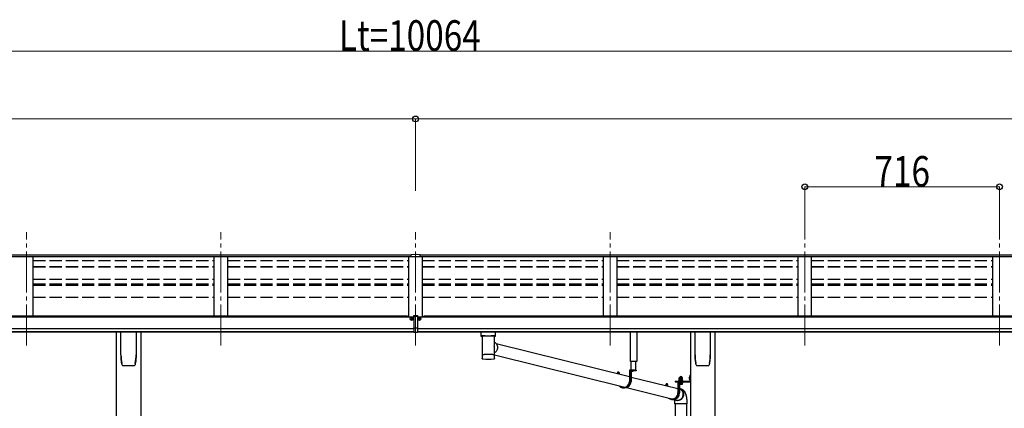
# Model space of a CAD drawing. Units: millimetres. Extents: x 0 to 21025, y 0 to 14850.
# Drawn here: x 8870 to 12493, y 6048 to 7479 of the extents above; entities that cross this region are included whole.
import ezdxf

# ---------------------------------------------------------------- set-up
doc = ezdxf.new("R2010")
doc.units = ezdxf.units.MM
for name, pattern in [('HIDDEN', [9.525, 6.35, -3.175]), ('YCENTER_1', [13, 10, -1, 1, -1]), ('YHIDDEN_1', [4, 3, -1])]:
    doc.linetypes.add(name, pattern=pattern)
for name, color, linetype, lineweight in [('YKK_12', 2, 'Continuous', 13), ('YKK_13', 4, 'Continuous', 30), ('YKK_A1', 4, 'Continuous', 30), ('YKK_D', 6, 'Continuous', 13)]:
    doc.layers.add(name, color=color, linetype=linetype, lineweight=lineweight)
doc.styles.add('text-b', font='extslim2.shx', dxfattribs={"width": 0.8, "bigfont": 'extfont2.shx'})

msp = doc.modelspace()

# ---------------------------------------------------------------- linework, layer by layer
at = {"layer": 'YKK_12', "linetype": 'YCENTER_1', "ltscale": 15}
for p, q in [((8894.8, 6279.8), (8894.8, 6696.5)), ((9610.8, 6279.8), (9610.8, 6696.5)), ((10326.8, 6279.8), (10326.8, 6696.5)), ((11042.8, 6279.8), (11042.8, 6696.5)), ((11758.8, 6279.8), (11758.8, 6696.5)), ((12474.8, 6279.8), (12474.8, 6696.5))]:
    msp.add_line(p, q, dxfattribs=at)
at = {"layer": 'YKK_13'}
for p, q in [((10310.3, 6614.7), (10328.3, 6614.9)), ((10310.3, 6606.9), (10310.3, 6614.7)), ((10310.3, 6606.9), (10326.8, 6606.9)), ((10326.8, 6606.9), (10343.3, 6607)), ((10328.3, 6614.9), (10343.3, 6614.8)), ((10343.3, 6607), (10343.3, 6614.8)), ((10320.3, 6386.8), (10320.3, 6389.8)), ((10320.3, 6389.8), (10326.8, 6389.8)), ((10320.3, 6386.8), (10320.3, 6385.8)), ((10326.8, 6386.8), (10320.3, 6386.8)), ((10326.8, 6385.8), (10320.3, 6385.8)), ((10320.3, 6385.8), (10320.3, 6344.3)), ((10326.8, 6389.8), (10328.3, 6389.8)), ((10328.4, 6386.8), (10326.8, 6386.8)), ((10333.3, 6385.8), (10326.8, 6385.8)), ((10328.3, 6389.8), (10333.3, 6389.7)), ((10333.3, 6386.7), (10328.4, 6386.8)), ((10333.3, 6389.7), (10333.3, 6386.7)), ((10333.3, 6386.7), (10333.3, 6385.8)), ((10333.3, 6385.8), (10333.3, 6344.3)), ((10320.3, 6344.3), (10326.8, 6344.1)), ((10320.3, 6343.2), (10320.3, 6344.3)), ((10320.3, 6343.2), (10320.3, 6328.8)), ((10323.5, 6343.1), (10320.3, 6343.2)), ((10326.8, 6343), (10323.5, 6343.1)), ((10326.8, 6344.1), (10333.3, 6344.3)), ((10330, 6343.1), (10326.8, 6343)), ((10333.3, 6343.2), (10330, 6343.1)), ((10333.3, 6344.3), (10333.3, 6343.2)), ((10333.3, 6343.2), (10333.3, 6328.8)), ((10320.3, 6328.8), (10326.8, 6328.4)), ((10320.3, 6327.8), (10320.3, 6328.8)), ((10326.8, 6327.4), (10320.3, 6327.8)), ((10326.8, 6328.4), (10333.3, 6328.8)), ((10333.3, 6327.8), (10326.8, 6327.4)), ((10333.3, 6328.8), (10333.3, 6327.8)), ((10583.3, 6314.8), (10605.3, 6314.8)), ((10623.3, 6286.4), (11113.4, 6164.6)), ((10571.5, 6231.4), (10571.5, 6231.3)), ((10571.9, 6230.7), (10572.1, 6230.6)), ((10616.6, 6230.7), (10616.7, 6230.8)), ((10617.2, 6244.6), (11096.3, 6125.6)), ((10614.2, 6229.8), (10614.5, 6229.8)), ((11069.4, 6178.8), (11069.4, 6175.5)), ((11071.3, 6178.8), (11071.3, 6175.1)), ((11071.5, 6181.2), (11073.4, 6181.2)), ((11075.6, 6178.8), (11075.6, 6174)), ((11137.7, 6188.2), (11113.4, 6188.2)), ((11113.4, 6188.2), (11113.4, 6147.2)), ((11115.4, 6186.2), (11115.4, 6147.2)), ((11137.7, 6186.2), (11115.4, 6186.2)), ((11119.7, 6186.2), (11119.7, 6147.2)), ((11119.7, 6163.1), (11291.9, 6120.3)), ((11127.8, 6186.2), (11120.6, 6186.2)), ((11123.8, 6183.7), (11123.8, 6184.6)), ((11123.8, 6184.6), (11124.6, 6184.6)), ((11124.6, 6183.7), (11124.6, 6184.6)), ((11137.7, 6188.2), (11137.7, 6186.2)), ((11335.6, 6170.5), (11337.6, 6170.5)), ((11335.6, 6170.5), (11335.6, 6148)), ((11335.6, 6170.5), (11337.6, 6170.5)), ((11335.6, 6170.5), (11335.6, 6148)), ((11337.6, 6170.5), (11337.6, 6148)), ((11337.6, 6170.5), (11337.6, 6148)), ((11096.7, 6123.2), (11092.4, 6123.2)), ((11102.6, 6124), (11269.8, 6082.5)), ((11247.9, 6136.1), (11247.9, 6131.2)), ((11249.8, 6136.1), (11249.8, 6130.7)), ((11250, 6138.5), (11251.9, 6138.5)), ((11254.1, 6136.1), (11254.1, 6129.7)), ((11282.1, 6147.5), (11335.1, 6147.5)), ((11282.1, 6147.5), (11282.1, 6145.5)), ((11282.1, 6147.5), (11335.1, 6147.5)), ((11282.1, 6147.5), (11282.1, 6145.5)), ((11282.1, 6145.5), (11335.1, 6145.5)), ((11282.1, 6145.5), (11335.1, 6145.5)), ((11310.2, 6145.5), (11291.9, 6145.5)), ((11291.9, 6145.5), (11291.9, 6104.5)), ((11293.9, 6143.5), (11293.9, 6104.5)), ((11310.2, 6143.5), (11293.9, 6143.5)), ((11298.2, 6136.7), (11298.2, 6104.5)), ((11310.2, 6145.5), (11310.2, 6143.5)), ((11335.6, 6150.5), (11337.6, 6150.5)), ((11335.6, 6150.5), (11337.6, 6150.5)), ((11275.2, 6080.5), (11270.9, 6080.5)), ((11277.8, 6080.5), (11289.1, 6077.7)), ((11281.6, 6064.4), (11281.6, 5698)), ((11323.6, 6064.4), (11323.6, 5700.5))]:
    msp.add_line(p, q, dxfattribs=at)
at = {"layer": 'YKK_13', "linetype": 'Continuous'}
for p, q in [((10311.3, 6378.2), (10310.3, 6378.2)), ((10310.3, 6378.2), (10310.3, 6377.2)), ((10310.3, 6377.2), (10311.3, 6377.2)), ((10313.3, 6380.2), (10312.3, 6380.2)), ((10312.3, 6380.2), (10312.3, 6379.2)), ((10312.3, 6376.2), (10312.3, 6375.2)), ((10313.3, 6379.2), (10313.3, 6380.2)), ((10313.3, 6375.2), (10313.3, 6376.2)), ((10315.3, 6378.2), (10314.3, 6378.2)), ((10314.3, 6377.2), (10315.3, 6377.2)), ((10315.3, 6377.2), (10315.3, 6378.2)), ((10338.2, 6377.2), (10338.2, 6378.2)), ((10338.2, 6378.2), (10339.2, 6378.2)), ((10339.2, 6377.2), (10338.2, 6377.2)), ((10340.2, 6379.2), (10340.2, 6380.2)), ((10340.2, 6380.2), (10341.2, 6380.2)), ((10340.2, 6375.2), (10340.2, 6376.2)), ((10341.2, 6380.2), (10341.2, 6379.2)), ((10341.2, 6376.2), (10341.2, 6375.2)), ((10342.2, 6378.2), (10343.2, 6378.2)), ((10343.2, 6377.2), (10342.2, 6377.2)), ((10343.2, 6378.2), (10343.2, 6377.2)), ((10312.3, 6375.2), (10313.3, 6375.2)), ((10341.2, 6375.2), (10340.2, 6375.2)), ((9242.8, 6245.4), (9242.8, 6329.5)), ((9298.8, 6329.5), (9298.8, 6245.4)), ((10567.3, 6328.9), (10567.3, 6314)), ((10567.5, 6314.1), (10567.3, 6314)), ((10568.1, 6314.3), (10567.5, 6314.1)), ((10583.3, 6328.9), (10567.8, 6328.9)), ((10569.1, 6314.4), (10568.1, 6314.3)), ((10570.5, 6314.5), (10569.1, 6314.4)), ((10572.3, 6314.6), (10570.5, 6314.5)), ((10571.4, 6314), (10571.5, 6314.1)), ((10571.4, 6314), (10571.4, 6246.1)), ((10571.5, 6314.1), (10572, 6314.3)), ((10572, 6314.3), (10572.9, 6314.4)), ((10574.3, 6314.7), (10572.3, 6314.6)), ((10572.9, 6314.4), (10574.1, 6314.6)), ((10574.1, 6314.6), (10575.6, 6314.7)), ((10576.6, 6314.8), (10574.3, 6314.7)), ((10575.6, 6314.7), (10577.4, 6314.8)), ((10576.6, 6314.8), (10576.6, 6314.8)), ((10577.4, 6314.8), (10579.5, 6314.9)), ((10579.5, 6314.9), (10581.8, 6315)), ((10581.8, 6315), (10584.3, 6315.1)), ((10584.3, 6315.1), (10586.9, 6315.1)), ((10586.9, 6315.1), (10589.7, 6315.2)), ((10589.7, 6315.2), (10592.5, 6315.2)), ((10592.5, 6315.2), (10595.4, 6315.2)), ((10595.4, 6315.2), (10598.3, 6315.2)), ((10598.3, 6315.2), (10601.1, 6315.1)), ((10601.1, 6315.1), (10603.8, 6315.1)), ((10603.8, 6315.1), (10606.3, 6315)), ((10605.3, 6328.9), (10620.8, 6328.9)), ((10606.3, 6315), (10608.6, 6314.9)), ((10608.6, 6314.9), (10610.8, 6314.8)), ((10610.8, 6314.8), (10612.6, 6314.7)), ((10614.2, 6314.7), (10612, 6314.8)), ((10612, 6314.8), (10612, 6314.8)), ((10612.6, 6314.7), (10614.2, 6314.6)), ((10616.3, 6314.6), (10614.2, 6314.7)), ((10614.2, 6314.6), (10615.5, 6314.4)), ((10615.5, 6314.4), (10616.4, 6314.3)), ((10618, 6314.5), (10616.3, 6314.6)), ((10616.4, 6314.3), (10617, 6314.2)), ((10617, 6314.2), (10617.2, 6314)), ((10617.2, 6283.2), (10617.2, 6314)), ((10617.2, 6314), (10617.2, 6314)), ((10619.4, 6314.4), (10618, 6314.5)), ((10620.4, 6314.3), (10619.4, 6314.4)), ((10621.1, 6314.1), (10620.4, 6314.3)), ((10621.3, 6314), (10621.1, 6314.1)), ((10621.3, 6314), (10621.3, 6328.9)), ((11354.8, 6245.4), (11354.8, 6329.5)), ((11410.8, 6329.5), (11410.8, 6245.4)), ((10617.2, 6291.5), (10619.4, 6290.1)), ((10617.2, 6246.1), (10617.2, 6271.2)), ((10619.4, 6290.1), (10621.5, 6288.3)), ((10621.5, 6288.3), (10623.3, 6286.3)), ((10623.3, 6286.3), (10624.9, 6284)), ((10624.9, 6284), (10626.2, 6281.5)), ((10626.2, 6281.5), (10627.2, 6278.9)), ((10627.6, 6267.6), (10626.8, 6264.8)), ((10627.2, 6278.9), (10627.8, 6276.1)), ((10628, 6270.4), (10627.6, 6267.6)), ((10627.8, 6276.1), (10628.1, 6273.3)), ((10628.1, 6273.3), (10628, 6270.4)), ((10571.4, 6246.1), (10571.4, 6244.6)), ((10571.4, 6244.6), (10571.4, 6232.1)), ((10571.5, 6244.7), (10571.5, 6244.7)), ((10617.1, 6244.7), (10617.1, 6244.7)), ((10618.6, 6253.4), (10617.2, 6252.4)), ((10617.2, 6244.6), (10617.2, 6246.1)), ((10617.2, 6232.1), (10617.2, 6244.6)), ((10620.7, 6255.2), (10618.6, 6253.4)), ((10622.7, 6257.3), (10620.7, 6255.2)), ((10624.4, 6259.7), (10622.7, 6257.3)), ((10625.8, 6262.2), (10624.4, 6259.7)), ((10626.8, 6264.8), (10625.8, 6262.2)), ((9250.3, 6205.4), (9250.3, 6205.4)), ((9250.3, 6205.4), (9250.3, 6205.4)), ((9291.3, 6205.4), (9291.3, 6205.4)), ((9291.3, 6205.4), (9291.3, 6205.4)), ((9295.6, 6212.6), (9295.6, 6212.9)), ((11362.3, 6205.4), (11362.3, 6205.4)), ((11362.3, 6205.4), (11362.3, 6205.4)), ((11403.3, 6205.4), (11403.3, 6205.4)), ((11403.3, 6205.4), (11403.3, 6205.4)), ((11407.6, 6212.6), (11407.6, 6212.9)), ((11296.9, 6160.1), (11297.7, 6160.6)), ((11296.9, 6160.1), (11297.7, 6160.6)), ((11296.9, 6156), (11296.9, 6160.1)), ((11296.9, 6156), (11296.9, 6160.1)), ((11307.7, 6160.6), (11297.7, 6160.6)), ((11307.7, 6160.6), (11297.7, 6160.6)), ((11299.8, 6156), (11299.8, 6160.1)), ((11299.8, 6156), (11299.8, 6160.1)), ((11305.6, 6156), (11305.6, 6160.1)), ((11305.6, 6156), (11305.6, 6160.1)), ((11308.5, 6160.1), (11307.7, 6160.6)), ((11308.5, 6160.1), (11307.7, 6160.6)), ((11308.5, 6156), (11308.5, 6160.1)), ((11308.5, 6156), (11308.5, 6160.1)), ((11335.1, 6163.7), (11335.6, 6163.7)), ((11335.1, 6163.7), (11335.1, 6154.2)), ((11335.1, 6163.7), (11335.6, 6163.7)), ((11335.1, 6163.7), (11335.1, 6154.2)), ((11335.6, 6163.7), (11335.6, 6154.2)), ((11335.6, 6163.7), (11335.6, 6154.2)), ((11287.1, 6121.5), (11291.6, 6121.7)), ((11291.6, 6121.7), (11291.9, 6121.7)), ((11296.5, 6149.1), (11309, 6149.1)), ((11296.5, 6147.5), (11296.5, 6149.1)), ((11296.5, 6149.1), (11309, 6149.1)), ((11296.5, 6147.5), (11296.5, 6149.1)), ((11309, 6147.5), (11296.5, 6147.5)), ((11309, 6147.5), (11296.5, 6147.5)), ((11296.6, 6150.6), (11308.8, 6150.6)), ((11296.6, 6149.1), (11296.6, 6150.6)), ((11296.6, 6150.6), (11308.8, 6150.6)), ((11296.6, 6149.1), (11296.6, 6150.6)), ((11296.9, 6156), (11297.7, 6155.6)), ((11296.9, 6156), (11297.7, 6155.6)), ((11296.9, 6155.1), (11297.7, 6155.6)), ((11296.9, 6155.1), (11297.7, 6155.6)), ((11296.9, 6150.6), (11296.9, 6155.1)), ((11296.9, 6150.6), (11296.9, 6155.1)), ((11308.5, 6150.6), (11296.9, 6150.6)), ((11308.5, 6150.6), (11296.9, 6150.6)), ((11297.7, 6155.6), (11307.7, 6155.6)), ((11307.7, 6155.6), (11297.7, 6155.6)), ((11297.7, 6155.6), (11307.7, 6155.6)), ((11307.7, 6155.6), (11297.7, 6155.6)), ((11299.8, 6150.6), (11299.8, 6155.1)), ((11299.8, 6150.6), (11299.8, 6155.1)), ((11305.6, 6150.6), (11305.6, 6155.1)), ((11305.6, 6150.6), (11305.6, 6155.1)), ((11308.5, 6156), (11307.7, 6155.6)), ((11308.5, 6156), (11307.7, 6155.6)), ((11308.5, 6155.1), (11307.7, 6155.6)), ((11308.5, 6155.1), (11307.7, 6155.6)), ((11308.5, 6150.6), (11308.5, 6155.1)), ((11308.5, 6150.6), (11308.5, 6155.1)), ((11308.8, 6150.6), (11308.8, 6149.1)), ((11308.8, 6150.6), (11308.8, 6149.1)), ((11309, 6149.1), (11309, 6147.5)), ((11309, 6149.1), (11309, 6147.5)), ((11335.1, 6154.2), (11335.6, 6154.2)), ((11335.1, 6154.2), (11335.6, 6154.2)), ((11298.2, 6120.9), (11302.1, 6118.9)), ((11301.7, 6117.3), (11298.2, 6119.2)), ((11303.9, 6115.8), (11301.7, 6117.3)), ((11302.1, 6118.9), (11304.4, 6117.4)), ((11305.9, 6113.9), (11303.9, 6115.8)), ((11304.4, 6117.4), (11306.5, 6115.6)), ((11304.9, 6083.8), (11306.8, 6085.9)), ((11307.6, 6111.8), (11305.9, 6113.9)), ((11306.5, 6115.6), (11308.3, 6113.5)), ((11306.8, 6085.9), (11308.3, 6088.2)), ((11309.1, 6086.6), (11307.4, 6084.3)), ((11309, 6109.5), (11307.6, 6111.8)), ((11308.3, 6113.5), (11309.9, 6111.1)), ((11308.3, 6088.2), (11309.6, 6090.7)), ((11310.1, 6107), (11309, 6109.5)), ((11310.5, 6089.1), (11309.1, 6086.6)), ((11309.6, 6090.7), (11310.5, 6093.4)), ((11309.9, 6111.1), (11311.1, 6108.6)), ((11310.9, 6104.4), (11310.1, 6107)), ((11310.5, 6093.4), (11311.1, 6096.1)), ((11311.6, 6091.8), (11310.5, 6089.1)), ((11311.3, 6101.7), (11310.9, 6104.4)), ((11311.1, 6108.6), (11312.1, 6105.9)), ((11311.1, 6096.1), (11311.4, 6098.9)), ((11311.4, 6098.9), (11311.3, 6101.7)), ((11312.4, 6094.6), (11311.6, 6091.8)), ((11312.1, 6105.9), (11312.7, 6103.2)), ((11312.9, 6097.4), (11312.4, 6094.6)), ((11312.7, 6103.2), (11312.9, 6100.3)), ((11312.9, 6100.3), (11312.9, 6097.4)), ((11277.4, 6080.4), (11277.3, 6080.5)), ((11279.7, 6078.8), (11277.4, 6080.4)), ((11279.6, 6073.9), (11279.6, 6064.4)), ((11325.6, 6064.4), (11279.6, 6064.4)), ((11282.2, 6077.6), (11279.7, 6078.8)), ((11282.1, 6079.4), (11282.5, 6079.2)), ((11284.8, 6076.7), (11282.2, 6077.6)), ((11282.5, 6079.2), (11285, 6078.3)), ((11287.5, 6076.2), (11284.8, 6076.7)), ((11285, 6078.3), (11287.6, 6077.8)), ((11290.2, 6076), (11287.5, 6076.2)), ((11287.6, 6077.8), (11290.3, 6077.6)), ((11293, 6076.2), (11290.2, 6076)), ((11290.3, 6077.6), (11292.9, 6077.8)), ((11292.9, 6077.8), (11295.6, 6078.3)), ((11295.7, 6076.7), (11293, 6076.2)), ((11295.6, 6078.3), (11298.1, 6079.2)), ((11298.4, 6077.6), (11295.7, 6076.7)), ((11298.1, 6079.2), (11300.6, 6080.5)), ((11300.9, 6078.8), (11298.4, 6077.6)), ((11300.6, 6080.5), (11302.9, 6082)), ((11303.3, 6080.4), (11300.9, 6078.8)), ((11302.9, 6082), (11304.9, 6083.8)), ((11305.5, 6082.2), (11303.3, 6080.4)), ((11307.4, 6084.3), (11305.5, 6082.2)), ((11325.6, 6064.4), (11325.6, 6073.9))]:
    msp.add_line(p, q, dxfattribs=at)
at = {"layer": 'YKK_13', "linetype": 'HIDDEN'}
for p, q in [((10579, 6314.8), (10576.6, 6314.8)), ((10612, 6314.8), (10609.5, 6314.8)), ((11279.6, 6073.9), (11279.6, 6073.9))]:
    msp.add_line(p, q, dxfattribs=at)
at = {"layer": 'YKK_13', "linetype": 'Continuous', "ltscale": 0.5}
for p, q in [((11117.7, 6219.7), (11117.7, 6329.5)), ((11140.7, 6329.5), (11140.7, 6219.7)), ((11140.7, 6219.7), (11117.7, 6219.7)), ((11118.3, 6219.7), (11118.3, 6188.2)), ((11137.2, 6188.2), (11137.2, 6219.7))]:
    msp.add_line(p, q, dxfattribs=at)
at = {"layer": 'YKK_13', "linetype": 'YHIDDEN_1'}
for p, q in [((11122.2, 6184.2), (11123.1, 6186.1)), ((11124.2, 6186.7), (11123.1, 6186.1)), ((11124.2, 6186.7), (11125.4, 6186.1)), ((11126.3, 6184.2), (11125.4, 6186.1)), ((11333.4, 6161.1), (11335.5, 6160.1)), ((11333.4, 6161.1), (11335.5, 6160.1)), ((11335.5, 6160.1), (11336.1, 6159)), ((11335.5, 6160.1), (11336.1, 6159)), ((11335.5, 6157.8), (11336.1, 6159)), ((11335.5, 6157.8), (11336.1, 6159)), ((11333.4, 6156.8), (11335.5, 6157.8)), ((11333.4, 6156.8), (11335.5, 6157.8))]:
    msp.add_line(p, q, dxfattribs=at)
at = {"layer": 'YKK_13', "linetype": 'YCENTER_1', "lineweight": 13, "ltscale": 0.5}
msp.add_line((11302.7, 6163.2), (11302.7, 6133.8), dxfattribs=at)
msp.add_line((11302.7, 6163.2), (11302.7, 6133.8), dxfattribs=at)
at = {"layer": 'YKK_13', "linetype": 'Continuous', "lineweight": 30, "ltscale": 0.5}
for p, q in [((11309, 6143.5), (11296.5, 6143.5)), ((11296.5, 6143.5), (11296.5, 6141.9)), ((11309, 6143.5), (11296.5, 6143.5)), ((11296.5, 6143.5), (11296.5, 6141.9)), ((11296.5, 6141.9), (11309, 6141.9)), ((11296.5, 6141.9), (11309, 6141.9)), ((11308.5, 6140.7), (11296.9, 6140.7)), ((11296.9, 6140.7), (11296.9, 6137.1)), ((11308.5, 6140.7), (11296.9, 6140.7)), ((11296.9, 6140.7), (11296.9, 6137.1)), ((11296.9, 6137.1), (11297.7, 6136.7)), ((11296.9, 6137.1), (11297.7, 6136.7)), ((11297, 6140.7), (11297, 6141.9)), ((11297, 6140.7), (11297, 6141.9)), ((11297.7, 6136.7), (11307.7, 6136.7)), ((11297.7, 6136.7), (11307.7, 6136.7)), ((11299.8, 6140.7), (11299.8, 6137.1)), ((11299.8, 6140.7), (11299.8, 6137.1)), ((11302.5, 6141.9), (11302.5, 6140.7)), ((11302.5, 6141.9), (11302.5, 6140.7)), ((11302.9, 6141.9), (11302.9, 6140.7)), ((11302.9, 6141.9), (11302.9, 6140.7)), ((11305.6, 6140.7), (11305.6, 6137.1)), ((11305.6, 6140.7), (11305.6, 6137.1)), ((11307.7, 6136.7), (11308.5, 6137.1)), ((11307.7, 6136.7), (11308.5, 6137.1)), ((11308.4, 6141.9), (11308.4, 6140.7)), ((11308.4, 6141.9), (11308.4, 6140.7)), ((11308.5, 6137.1), (11308.5, 6140.7)), ((11308.5, 6137.1), (11308.5, 6140.7)), ((11309, 6141.9), (11309, 6143.5)), ((11309, 6141.9), (11309, 6143.5))]:
    msp.add_line(p, q, dxfattribs=at)
at = {"layer": 'YKK_13', "linetype": 'YHIDDEN_1', "lineweight": 13, "ltscale": 0.5}
for p, q in [((11299.7, 6136.7), (11300.8, 6139)), ((11299.7, 6136.7), (11300.8, 6139)), ((11300.8, 6139), (11302.7, 6140)), ((11300.8, 6139), (11302.7, 6140)), ((11304.6, 6139), (11302.7, 6140)), ((11304.6, 6139), (11302.7, 6140)), ((11305.8, 6136.7), (11304.6, 6139)), ((11305.8, 6136.7), (11304.6, 6139))]:
    msp.add_line(p, q, dxfattribs=at)
at = {"layer": 'YKK_13', "linetype": 'Continuous'}
for centre in [(10312.8, 6377.7), (10340.7, 6377.7)]:
    msp.add_circle(centre, 5.9, dxfattribs=at)
for centre, radius, start, end in [((10311.3, 6379.2), 1, 270, 0), ((10311.3, 6376.2), 1, 0, 90), ((10314.3, 6379.2), 1, 180, 270), ((10314.3, 6376.2), 1, 90, 180), ((10339.2, 6379.2), 1, 270, 360), ((10339.2, 6376.2), 1, 360, 90), ((10342.2, 6379.2), 1, 180, 270), ((10342.2, 6376.2), 1, 90, 180), ((10571.2, 6327.7), 14.3, 253.8959, 270.5536), ((10617.6, 6325.7), 12.2, 268.0308, 287.5188), ((9412.6, 6245.4), 169.8, 180.0021, 191.0421), ((9129, 6245.4), 169.7, 348.9565, 359.9994), ((10571.5, 6244.6), 0.136, 112.3854, 171.1275), ((10572, 6243.7), 1.13, 104.9885, 119.0185), ((10573, 6240.4), 4.55, 100.6805, 106.2168), ((10572, 6230.8), 0.145, 208.1128, 234.6074), ((10574.4, 6233.5), 11.7, 98.0025, 100.9742), ((10576.2, 6221.2), 24.1, 96.3464, 98.169), ((10578.1, 6204), 41.3, 95.1286, 96.4075), ((10580.5, 6178.2), 67.3, 94.2718, 95.1857), ((10583, 6145), 100.5, 93.5688, 94.2613), ((10584.3, 6124.2), 121.3, 92.9654, 93.6022), ((10586.8, 6078.8), 166.8, 92.5059, 93.0112), ((10588.8, 6034.9), 210.8, 92.0979, 92.5282), ((10590.5, 5989.7), 256, 91.7351, 92.1119), ((10591.5, 5960.8), 285, 91.3885, 91.7445), ((10592.7, 5913.8), 332, 91.0926, 91.411), ((10593.6, 5869.9), 375.9, 90.8091, 91.0994), ((10594.8, 5774.7), 471.1, 90.5542, 90.7913), ((10594.2, 5822.4), 423.3, 90.2661, 90.5341), ((10594.2, 5846.4), 399.4, 89.9937, 90.28), ((10594.3, 5808.8), 437, 89.746, 90.0077), ((10594.6, 5857.4), 388.4, 89.4678, 89.76), ((10594.6, 5846.1), 399.7, 89.2021, 89.4819), ((10594.9, 5868.1), 377.7, 88.9169, 89.2061), ((10595.8, 5911.9), 333.8, 88.6068, 88.924), ((10596.3, 5932.7), 313, 88.2904, 88.6153), ((10597.4, 5970.3), 275.5, 87.9228, 88.274), ((10599, 6015.2), 230.6, 87.5154, 87.9103), ((10601.8, 6080.5), 165.2, 87.0064, 87.5189), ((10603.4, 6108.7), 136.9, 86.4689, 87.0362), ((10605.5, 6144.2), 101.4, 85.7639, 86.4549), ((10608, 6177), 68.5, 84.8797, 85.784), ((10610.1, 6200.2), 45.1, 83.7086, 84.8907), ((10612.1, 6218.8), 26.5, 82.0033, 83.6811), ((10614.1, 6232.7), 12.4, 79.2363, 82.066), ((10615.5, 6240.1), 4.88, 74.2195, 79.4947), ((10616.5, 6243.6), 1.25, 62.12, 75.2202), ((10617, 6244.6), 0.152, 14.1254, 68.5052), ((11524.6, 6245.4), 169.8, 180.0021, 191.0421), ((11241, 6245.4), 169.7, 348.9565, 359.9994), ((10594, 6470.8), 241.9, 265.5818, 274.7903), ((11298.4, 6158), 2.56, 55.6158, 124.3842), ((11298.4, 6158), 2.56, 55.6158, 124.3842), ((11297.7, 6161.1), 0.5, 270, 354.2608), ((11297.7, 6161.1), 0.5, 270, 354.2608), ((11302.7, 6160.6), 4.5, 5.7392, 174.2608), ((11302.7, 6160.6), 4.5, 5.7392, 174.2608), ((11302.7, 6151), 9.55, 72.412, 107.588), ((11302.7, 6151), 9.55, 72.412, 107.588), ((11307, 6158), 2.56, 55.6158, 124.3842), ((11307, 6158), 2.56, 55.6158, 124.3842), ((11307.7, 6161.1), 0.5, 185.7392, 270), ((11307.7, 6161.1), 0.5, 185.7392, 270), ((11339.7, 6159), 6.66, 134.515, 225.485), ((11339.7, 6159), 6.66, 134.515, 225.485), ((11298.4, 6158.1), 2.56, 235.6158, 304.3842), ((11298.4, 6158.1), 2.56, 235.6158, 304.3842), ((11298.4, 6153), 2.56, 55.6158, 124.3842), ((11298.4, 6153), 2.56, 55.6158, 124.3842), ((11302.7, 6165.1), 9.55, 252.412, 287.588), ((11302.7, 6165.1), 9.55, 252.412, 287.588), ((11302.7, 6146), 9.55, 72.412, 107.588), ((11302.7, 6146), 9.55, 72.412, 107.588), ((11307, 6158.1), 2.56, 235.6158, 304.3842), ((11307, 6158.1), 2.56, 235.6158, 304.3842), ((11307, 6153), 2.56, 55.6158, 124.3842), ((11307, 6153), 2.56, 55.6158, 124.3842)]:
    msp.add_arc(centre, radius, start, end, dxfattribs=at)
at = {"layer": 'YKK_13', "linetype": 'HIDDEN'}
for centre, start, end in [((10583.2, 6020.7), 89.9911, 90.8222), ((10605.3, 6020.7), 89.1778, 90.0088)]:
    msp.add_arc(centre, 294.1, start, end, dxfattribs=at)
at = {"layer": 'YKK_13'}
for centre, radius, start, end in [((11120.6, 6186.1), 0.154, 90, 207.281), ((11124.2, 6187.9), 4.2, 207.281, 264.1923), ((11124.2, 6187.9), 4.2, 275.8077, 332.719), ((11127.8, 6186.1), 0.154, 332.719, 90), ((11335.1, 6148), 0.5, 270, 0), ((11335.1, 6148), 2.5, 270, 0), ((11335.1, 6148), 0.5, 270, 0), ((11335.1, 6148), 2.5, 270, 0)]:
    msp.add_arc(centre, radius, start, end, dxfattribs=at)
at = {"layer": 'YKK_13', "linetype": 'Continuous', "lineweight": 30, "ltscale": 0.5}
for centre, radius, start, end in [((11298.4, 6139.2), 2.56, 235.6171, 304.3829), ((11298.4, 6139.2), 2.56, 235.6171, 304.3829), ((11302.7, 6146.2), 9.55, 252.4127, 287.5872), ((11302.7, 6146.2), 9.55, 252.4127, 287.5872), ((11307, 6139.2), 2.56, 235.6171, 304.3829), ((11307, 6139.2), 2.56, 235.6171, 304.3829)]:
    msp.add_arc(centre, radius, start, end, dxfattribs=at)
at = {"layer": 'YKK_13'}
for centre, major_axis, ratio, start_param, end_param in [((10351.3, 6604.6), (24.6, -1.5), 0.121868, 3.142224, 3.149103), ((11071.5, 6178.8), (0, 2.37), 0.906772, 6.283185, 7.853982), ((11073.4, 6178.8), (0, 2.37), 0.906772, 4.712389, 7.853982), ((11092.4, 6147.2), (0, -24), 0.95805, 5.470663, 7.853986), ((11092.4, 6147.2), (0, 22), 0.95805, 2.488156, 4.712389), ((11096.7, 6147.2), (0, 24), 0.95805, 3.141593, 4.712389), ((11250, 6136.1), (0, 2.37), 0.906772, 6.283185, 7.853982), ((11251.9, 6136.1), (0, 2.37), 0.906772, 4.712389, 7.853982), ((11270.9, 6104.5), (0, -24), 0.95805, 5.601558, 7.853986), ((11270.9, 6104.5), (0, 22), 0.95805, 2.724712, 4.712389), ((11275.2, 6104.5), (0, 24), 0.95805, 3.141593, 4.712389)]:
    msp.add_ellipse(centre, major_axis=major_axis, ratio=ratio, start_param=start_param, end_param=end_param, dxfattribs=at)
at = {"layer": 'YKK_13', "linetype": 'Continuous'}
for centre, major_axis, ratio, start_param, end_param in [((10567.8, 6331.9), (16, 0), 0.187414, 4.076501, 4.712389), ((10620.8, 6331.9), (16, 0), 0.187414, 4.712389, 5.348277), ((10594.3, 6277.7), (21, 12.6), 0.726368, 5.606293, 5.870477), ((10594.3, 6277.7), (-14.3, 23.8), 0.750185, 4.035496, 4.299681)]:
    msp.add_ellipse(centre, major_axis=major_axis, ratio=ratio, start_param=start_param, end_param=end_param, dxfattribs=at)
for points, knots in [([(9246.9, 6208.1), (9246.3, 6211.1), (9245.1, 6217), (9243.9, 6226.1), (9243.1, 6235.2), (9243, 6241.4), (9243, 6244.4)], [0, 0, 0, 0, 0.248544, 0.497094, 0.74855, 1, 1, 1, 1]), ([(9298.6, 6244.4), (9298.6, 6241.4), (9298.5, 6235.3), (9297.7, 6226.2), (9296.5, 6217.1), (9295.3, 6211.1), (9294.6, 6208.1)], [0, 0, 0, 0, 0.248544, 0.497092, 0.748547, 1, 1, 1, 1]), ([(10571.5, 6231.4), (10571.5, 6231.5), (10571.4, 6231.7), (10571.4, 6231.9), (10571.4, 6232.1), (10571.4, 6232.1)], [0, 0, 0, 0, 0.243449, 0.987937, 1, 1, 1, 1]), ([(10571.9, 6230.8), (10571.8, 6230.9), (10571.7, 6231), (10571.6, 6231.2), (10571.5, 6231.3)], [0, 0, 0, 0, 0.556502, 1, 1, 1, 1]), ([(10572.1, 6230.6), (10572.1, 6230.5), (10572.3, 6230.4), (10572.6, 6230.2), (10573, 6230), (10573.4, 6229.9), (10574.1, 6229.8), (10574.8, 6229.7), (10575.1, 6229.7)], [0, 0, 0, 0, 0.031242, 0.126666, 0.243519, 0.41184, 0.715835, 1, 1, 1, 1]), ([(10614.5, 6229.8), (10614.8, 6229.8), (10615.2, 6229.9), (10615.7, 6230.1), (10616.2, 6230.3), (10616.5, 6230.5), (10616.6, 6230.7), (10616.6, 6230.7)], [0, 0, 0, 0, 0.375673, 0.661197, 0.859065, 0.997237, 1, 1, 1, 1]), ([(10617.1, 6231.5), (10617.1, 6231.5), (10617, 6231.3), (10616.9, 6231), (10616.7, 6230.8), (10616.7, 6230.8)], [0, 0, 0, 0, 0.190479, 0.7281891, 1, 1, 1, 1]), ([(11358.9, 6208.1), (11358.3, 6211.1), (11357.1, 6217), (11355.9, 6226.1), (11355.1, 6235.2), (11355, 6241.4), (11355, 6244.4)], [0, 0, 0, 0, 0.248544, 0.497094, 0.74855, 1, 1, 1, 1]), ([(11410.6, 6244.4), (11410.6, 6241.4), (11410.5, 6235.3), (11409.7, 6226.2), (11408.5, 6217.1), (11407.3, 6211.1), (11406.6, 6208.1)], [0, 0, 0, 0, 0.248544, 0.497092, 0.748547, 1, 1, 1, 1]), ([(9247, 6208), (9247, 6207.9), (9247.1, 6207.5), (9247.5, 6206.8), (9248.2, 6206), (9249.1, 6205.5), (9249.8, 6205.3), (9250.2, 6205.4), (9250.3, 6205.4)], [0, 0, 0, 0, 0.070955, 0.295762, 0.519665, 0.74442, 0.970724, 1, 1, 1, 1]), ([(9250.3, 6205.4), (9250.9, 6205.4), (9254, 6205.3), (9259.5, 6205.2), (9266.7, 6205.2), (9273.6, 6205.2), (9280.7, 6205.2), (9286.6, 6205.3), (9290.1, 6205.4), (9291.3, 6205.4)], [0, 0, 0, 0, 0.044061, 0.231644, 0.402636, 0.566318, 0.738435, 0.918057, 1, 1, 1, 1]), ([(9291.3, 6205.4), (9291.4, 6205.4), (9291.9, 6205.4), (9292.8, 6205.7), (9293.7, 6206.3), (9294.3, 6207.1), (9294.6, 6207.8), (9294.7, 6208.3), (9294.7, 6208.3)], [0, 0, 0, 0, 0.090154, 0.307789, 0.527992, 0.74908, 0.968554, 1, 1, 1, 1]), ([(11359, 6208), (11359, 6207.9), (11359.1, 6207.5), (11359.5, 6206.8), (11360.2, 6206), (11361.1, 6205.5), (11361.8, 6205.3), (11362.2, 6205.4), (11362.3, 6205.4)], [0, 0, 0, 0, 0.070955, 0.295762, 0.519665, 0.74442, 0.970724, 1, 1, 1, 1]), ([(11362.3, 6205.4), (11362.9, 6205.4), (11366, 6205.3), (11371.5, 6205.2), (11378.7, 6205.2), (11385.6, 6205.2), (11392.7, 6205.2), (11398.6, 6205.3), (11402.1, 6205.4), (11403.3, 6205.4)], [0, 0, 0, 0, 0.044061, 0.231644, 0.402636, 0.566318, 0.738435, 0.918057, 1, 1, 1, 1]), ([(11403.3, 6205.4), (11403.4, 6205.4), (11403.9, 6205.4), (11404.8, 6205.7), (11405.7, 6206.3), (11406.3, 6207.1), (11406.6, 6207.8), (11406.7, 6208.3), (11406.7, 6208.3)], [0, 0, 0, 0, 0.090154, 0.307789, 0.527992, 0.74908, 0.968554, 1, 1, 1, 1]), ([(11325.6, 6073.9), (11325.5, 6075.5), (11325.4, 6078.6), (11325, 6083), (11324.6, 6086.6), (11324.1, 6089.5), (11323.7, 6091.3), (11323.4, 6092.8), (11323, 6094.6), (11322.3, 6097.1), (11321.3, 6100), (11320.2, 6102.8), (11318.8, 6105.6), (11317.1, 6108.5), (11315.3, 6110.8), (11313.9, 6112.3), (11312.9, 6113.3), (11311.8, 6114.2), (11310.9, 6115), (11309.7, 6115.8), (11308.4, 6116.5), (11306.6, 6117.3), (11304.4, 6118.3), (11302.3, 6119.2), (11301, 6119.7), (11300.5, 6119.8), (11300.2, 6120), (11299.9, 6120.1), (11299.6, 6120.2)], [0, 0, 0, 0, 0.0675337, 0.1253821, 0.1819182, 0.2240254, 0.2512767, 0.2681758, 0.28883, 0.3340306, 0.3848564, 0.4309801, 0.4763437, 0.5291526, 0.579171, 0.6045227, 0.6234186, 0.6423426, 0.6629932, 0.6898513, 0.7233806, 0.7639661, 0.8293567, 0.9079647, 0.94813, 0.94813, 0.94813, 0.9768969, 0.9768969, 0.9768969, 0.9768969]), ([(11278.4, 6079.7), (11278.5, 6079.5), (11278.7, 6078.7), (11279.1, 6076.9), (11279.4, 6074.9), (11279.6, 6073.9)], [0.0411766, 0.0411766, 0.0411766, 0.0411766, 0.1956973, 0.5694246, 1, 1, 1, 1])]:
    msp.add_open_spline(points, degree=3, knots=knots, dxfattribs=at)
at = {"layer": 'YKK_13', "linetype": 'HIDDEN'}
msp.add_open_spline([(10617.2, 6232.1), (10617.2, 6232.1), (10617.2, 6231.9), (10617.1, 6231.7), (10617.1, 6231.5)], degree=3, knots=[0, 0, 0, 0, 0.013848, 1, 1, 1, 1], dxfattribs=at)
at = {"layer": 'YKK_A1'}
for p, q in [((5326.8, 6606.3), (10326.8, 6606.3)), ((5331.3, 6613.2), (10310.3, 6613.2)), ((10326.8, 6606.3), (15326.8, 6606.3)), ((10343.3, 6613.2), (15322.3, 6613.2)), ((10320.2, 6384.1), (5321.3, 6384.1)), ((10296.8, 6387.7), (5344.8, 6387.7)), ((10296.8, 6384.1), (10296.8, 6387.7)), ((15332.2, 6384.1), (10333.3, 6384.1)), ((10356.8, 6384.1), (10356.8, 6387.7)), ((15308.8, 6387.7), (10356.8, 6387.7)), ((5321.3, 6341.2), (10320.2, 6341.2)), ((10333.3, 6341.2), (15332.2, 6341.2)), ((5321.3, 6329.4), (10320.2, 6329.4)), ((10320.2, 6329.4), (5321.3, 6329.4)), ((9225.6, 6329.4), (9225.6, 4509.3)), ((9316, 6329.4), (9316, 4509.3)), ((10333.3, 6329.4), (15332.2, 6329.4)), ((15332.2, 6329.4), (10333.3, 6329.4)), ((11337.6, 6329.4), (11337.6, 4509.3)), ((11428, 6329.4), (11428, 4509.3))]:
    msp.add_line(p, q, dxfattribs=at)
at = {"layer": 'YKK_A1', "linetype": 'Continuous', "ltscale": 0.5}
for p, q in [((8919.8, 6387.7), (8919.8, 6606.3)), ((9585.8, 6387.7), (9585.8, 6606.3)), ((9635.8, 6387.7), (9635.8, 6606.3)), ((10301.8, 6384.1), (10301.8, 6606.3)), ((10351.8, 6384.1), (10351.8, 6606.3)), ((11017.8, 6387.7), (11017.8, 6606.3)), ((11067.8, 6387.7), (11067.8, 6606.3)), ((11733.8, 6387.7), (11733.8, 6606.3)), ((11783.8, 6387.7), (11783.8, 6606.3)), ((12449.8, 6387.7), (12449.8, 6606.3))]:
    msp.add_line(p, q, dxfattribs=at)
at = {"layer": 'YKK_A1', "linetype": 'YHIDDEN_1', "ltscale": 15}
for p, q in [((8919.8, 6592.4), (9585.8, 6592.4)), ((8919.8, 6570), (9585.8, 6570)), ((8919.8, 6568.7), (9585.8, 6568.7)), ((9635.8, 6592.4), (10301.8, 6592.4)), ((9635.8, 6570), (10301.8, 6570)), ((9635.8, 6568.7), (10301.8, 6568.7)), ((10351.8, 6592.4), (11017.8, 6592.4)), ((10351.8, 6570), (11017.8, 6570)), ((10351.8, 6568.7), (11017.8, 6568.7)), ((11067.8, 6592.4), (11733.8, 6592.4)), ((11067.8, 6570), (11733.8, 6570)), ((11067.8, 6568.7), (11733.8, 6568.7)), ((11783.8, 6592.4), (12449.8, 6592.4)), ((11783.8, 6570), (12449.8, 6570)), ((11783.8, 6568.7), (12449.8, 6568.7)), ((8919.8, 6524), (9585.8, 6524)), ((9635.8, 6524), (10301.8, 6524)), ((10351.8, 6524), (11017.8, 6524)), ((11067.8, 6524), (11733.8, 6524)), ((11783.8, 6524), (12449.8, 6524)), ((8919.8, 6505.9), (9585.8, 6505.9)), ((8919.8, 6501.1), (9585.8, 6501.1)), ((9635.8, 6505.9), (10301.8, 6505.9)), ((9635.8, 6501.1), (10301.8, 6501.1)), ((10351.8, 6505.9), (11017.8, 6505.9)), ((10351.8, 6501.1), (11017.8, 6501.1)), ((11067.8, 6505.9), (11733.8, 6505.9)), ((11067.8, 6501.1), (11733.8, 6501.1)), ((11783.8, 6505.9), (12449.8, 6505.9)), ((11783.8, 6501.1), (12449.8, 6501.1)), ((8919.8, 6457.1), (9585.8, 6457.1)), ((9635.8, 6457.1), (10301.8, 6457.1)), ((10351.8, 6457.1), (11017.8, 6457.1)), ((11067.8, 6457.1), (11733.8, 6457.1)), ((11783.8, 6457.1), (12449.8, 6457.1))]:
    msp.add_line(p, q, dxfattribs=at)
at = {"layer": 'YKK_D'}
for p, q in [((5444.8, 7363.2), (15208.8, 7363.2)), ((5314.8, 7113.2), (10326.8, 7113.2)), ((10326.8, 6848), (10326.8, 7114.2)), ((10326.8, 6848), (10326.8, 7114.2)), ((15338.8, 7113.2), (10326.8, 7113.2)), ((11758.8, 6697.5), (11758.8, 6864.2)), ((11758.8, 6863.2), (12474.8, 6863.2)), ((12474.8, 6697.5), (12474.8, 6864.2))]:
    msp.add_line(p, q, dxfattribs=at)
at = {"layer": 'YKK_D', "linetype": 'ByBlock', "lineweight": -2}
for centre in [(10326.8, 7113.2), (10326.8, 7113.2), (11758.8, 6863.2), (12474.8, 6863.2)]:
    msp.add_circle(centre, 10.6, dxfattribs=at)

# ---------------------------------------------------------------- texts
at = {"layer": 'YKK_D', "style": 'text-b', "width": 0.8}
for s, p in [('Lt=10064', (10044.8, 7364.2)), ('716', (12014.8, 6864.2))]:
    msp.add_text(s, height=112.5, dxfattribs=at).set_placement(p)

doc.saveas('drawing.dxf')
